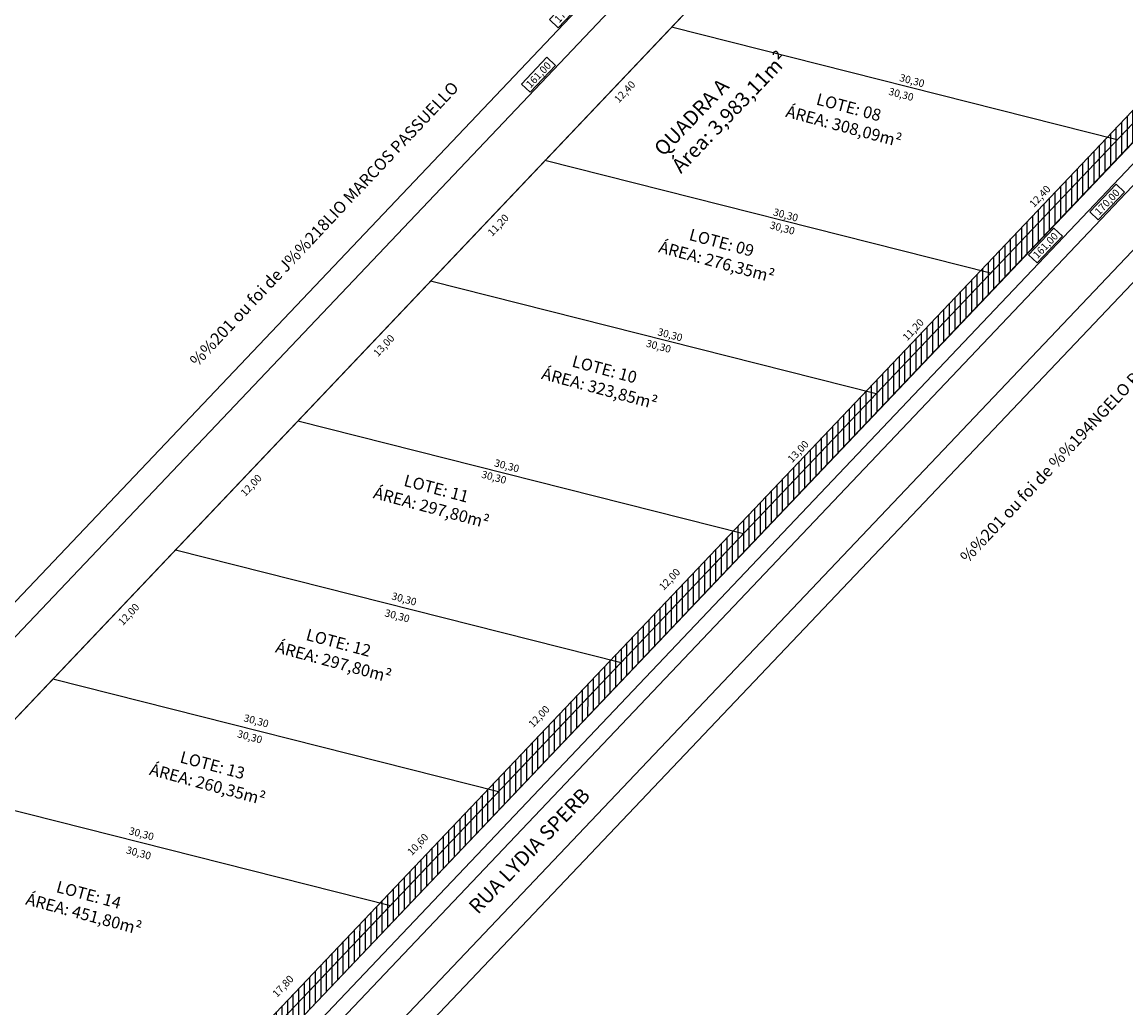
# Model space of a CAD drawing. Extents: x 179200 to 179580, y 1667616 to 1668325.
# Drawn here: x 179441 to 179516, y 1667651 to 1667717 of the extents above; entities that cross this region are included whole.
import ezdxf
from ezdxf.enums import TextEntityAlignment as Align

# ---------------------------------------------------------------- set-up
doc = ezdxf.new("R2010")
doc.units = 0
doc.header["$MEASUREMENT"] = 0
doc.layers.get('0').update_dxf_attribs({"linetype": 'CONTINUOUS'})
doc.layers.get('DEFPOINTS').update_dxf_attribs({"linetype": 'CONTINUOUS'})
for name, color, linetype in [('ESPECARQ', 2, 'CONTINUOUS'), ('GFC_curvas de nivel', 251, 'CONTINUOUS'), ('GFC_hachura', 8, 'CONTINUOUS'), ('GFC_lote', 2, 'CONTINUOUS'), ('GFC_pontos', 2, 'CONTINUOUS'), ('GFC_textos', 2, 'CONTINUOUS'), ('matricula', 4, 'CONTINUOUS')]:
    doc.layers.add(name, color=color, linetype=linetype)
doc.styles.add('REGUA1000', font='ROMNSWIN.SHX', dxfattribs={"height": 0.8})
doc.styles.add('REGUA500', font='ROMNSWIN.SHX', dxfattribs={"height": 0.5})
doc.styles.add('TEXTO_GFC', font='ARIALN.TTF')
doc.styles.add('TITULO_GFC', font='ARIALN.TTF')
doc.dimstyles.new('Copy of PADRÃO GHC 1_25', dxfattribs={"dimscale": 0.5, "dimtxt": 1.8, "dimasz": 2, "dimexe": 1, "dimexo": 2, "dimgap": -0.2, "dimtad": 1, "dimlfac": -1, "dimrnd": 0.005, "dimzin": 1, "dimtxsty": 'TEXTO_GFC', "dimblk": 'OBLIQUE', "dimcen": 4, "dimdle": 4, "dimclrt": 2, "dimadec": 0, "dimazin": 0, "dimtfac": 1, "dimtofl": 0, "dimtmove": 2, "dimatfit": 2, "dimldrblk": 'OBLIQUE', "dimfxl": 0, "dimtolj": 1, "dimtzin": 0, "dimarcsym": 0})
pattern_1 = [(89.995473686, (112.5196, -120.4179), (-0.37499999883, 2.962465e-05), [])]

# ---------------------------------------------------------------- blocks, each defined once
blk = doc.blocks.new('_Oblique')
at = {"color": 0, "linetype": 'ByBlock', "lineweight": -2}
blk.add_line((-0.5, -0.5), (0.5, 0.5), dxfattribs=at)
blk = doc.blocks.new('*D4')
at = {"layer": 'DEFPOINTS', "color": 0, "transparency": 16777216}
for p in [(179531.709, 1667771.672), (179534.466, 1667769.056), (179423.646, 1667652.265)]:
    blk.add_point(p, dxfattribs=at)
at = {"layer": 'GFC_curvas de nivel', "color": 0, "lineweight": -2, "transparency": 16777216}
for p, q in [((179419.513, 1667653.43), (179533.086, 1667773.122)), ((179533.523, 1667769.951), (179531.347, 1667772.016)), ((179476.506, 1667714.794), (179474.795, 1667712.991)), ((179477.082, 1667714.246), (179476.506, 1667714.794)), ((179475.371, 1667712.443), (179477.082, 1667714.246)), ((179474.795, 1667712.991), (179475.371, 1667712.443)), ((179422.703, 1667653.16), (179420.527, 1667655.225))]:
    blk.add_line(p, q, dxfattribs=at)
for p, rotation in [((179531.709, 1667771.672), 46.50285150027176), ((179420.89, 1667654.88), 226.5028515002718)]:
    blk.add_blockref('_Oblique', p, dxfattribs=dict(at, rotation=rotation))
at = {"layer": 'GFC_curvas de nivel', "color": 2, "transparency": 16777216, "insert": (179475.938, 1667713.618), "char_height": 0.5, "attachment_point": 5, "rotation": 46.50285, "style": 'REGUA500'}
blk.add_mtext('\\A1;161,00', dxfattribs=at)
blk = doc.blocks.new('*D7')
at = {"layer": 'DEFPOINTS', "color": 0, "transparency": 16777216}
for p in [(179571.682, 1667767.741), (179573.151, 1667766.347), (179454.67, 1667644.424)]:
    blk.add_point(p, dxfattribs=at)
at = {"layer": 'GFC_curvas de nivel', "color": 0, "lineweight": -2, "transparency": 16777216}
for p, q in [((179454.763, 1667641.579), (179574.528, 1667767.798)), ((179572.408, 1667767.053), (179573.514, 1667766.003)), ((179514.884, 1667706.241), (179513.108, 1667704.369)), ((179513.685, 1667703.821), (179515.461, 1667705.693)), ((179515.461, 1667705.693), (179514.884, 1667706.241)), ((179513.108, 1667704.369), (179513.685, 1667703.821)), ((179455.396, 1667643.735), (179456.502, 1667642.686))]:
    blk.add_line(p, q, dxfattribs=at)
for p, rotation in [((179573.151, 1667766.347), 46.50296118623926), ((179456.139, 1667643.03), 226.5029611862393)]:
    blk.add_blockref('_Oblique', p, dxfattribs=dict(at, rotation=rotation))
at = {"layer": 'GFC_curvas de nivel', "color": 2, "transparency": 16777216, "insert": (179514.284, 1667705.031), "char_height": 0.5, "attachment_point": 5, "rotation": 46.50296, "style": 'REGUA500'}
blk.add_mtext('\\A1;170,00', dxfattribs=at)
blk = doc.blocks.new('*D25')
at = {"layer": 'DEFPOINTS', "color": 0, "transparency": 16777216}
for p in [(179540.66, 1667775.585), (179419.708, 1667656.001), (179423.646, 1667652.265)]:
    blk.add_point(p, dxfattribs=at)
at = {"layer": 'matricula', "color": 0, "lineweight": -2, "transparency": 16777216}
for p, q in [((179538.099, 1667780.772), (179418.331, 1667654.551)), ((179538.536, 1667777.601), (179536.359, 1667779.666)), ((179478.454, 1667719.214), (179476.677, 1667717.342)), ((179479.031, 1667718.666), (179478.454, 1667719.214)), ((179477.254, 1667716.794), (179479.031, 1667718.666)), ((179476.677, 1667717.342), (179477.254, 1667716.794)), ((179421.522, 1667654.281), (179419.345, 1667656.346))]:
    blk.add_line(p, q, dxfattribs=at)
for p, rotation in [((179536.722, 1667779.321), 46.50297564338553), ((179419.708, 1667656.001), 226.5029756433855)]:
    blk.add_blockref('_Oblique', p, dxfattribs=dict(at, rotation=rotation))
at = {"layer": 'matricula', "color": 2, "transparency": 16777216, "insert": (179477.854, 1667718.004), "char_height": 0.5, "attachment_point": 5, "rotation": 46.50298, "style": 'REGUA500'}
blk.add_mtext('\\A1;170,00', dxfattribs=at)
blk = doc.blocks.new('*D42')
at = {"layer": 'DEFPOINTS', "color": 0, "transparency": 16777216}
for p in [(179564.52, 1667761.46), (179453.701, 1667644.669), (179455.075, 1667643.364)]:
    blk.add_point(p, dxfattribs=at)
at = {"layer": 'GFC_curvas de nivel', "color": 0, "lineweight": -2, "transparency": 16777216}
for p, q in [((179567.271, 1667761.607), (179453.699, 1667641.914)), ((179565.245, 1667760.772), (179566.257, 1667759.812)), ((179510.691, 1667703.278), (179508.98, 1667701.475)), ((179509.557, 1667700.927), (179511.268, 1667702.731)), ((179511.268, 1667702.731), (179510.691, 1667703.278)), ((179508.98, 1667701.475), (179509.557, 1667700.927)), ((179454.426, 1667643.98), (179455.438, 1667643.02))]:
    blk.add_line(p, q, dxfattribs=at)
for p, rotation in [((179565.895, 1667760.156), 46.50297564343941), ((179455.075, 1667643.364), 226.5029756434394)]:
    blk.add_blockref('_Oblique', p, dxfattribs=dict(at, rotation=rotation))
at = {"layer": 'GFC_curvas de nivel', "color": 2, "transparency": 16777216, "insert": (179510.124, 1667702.103), "char_height": 0.5, "attachment_point": 5, "rotation": 46.50298, "style": 'REGUA500'}
blk.add_mtext('\\A1;161,00', dxfattribs=at)

msp = doc.modelspace()

# ---------------------------------------------------------------- hatches: boundary and pattern name
at = {"layer": 'GFC_hachura', "true_color": 0x636466}
h = msp.add_hatch(dxfattribs=at)
h.set_pattern_fill('ANSI31', color=251, scale=3, angle=44.99547)
h.set_pattern_definition(pattern_1)
h.paths.add_polyline_path([(179570.713, 1667767.986), (179571.679, 1667767.728), (179454.67, 1667644.424), (179453.701, 1667644.669)])
h = msp.add_hatch(dxfattribs=at)
h.set_pattern_fill('ANSI31', color=251, scale=3, angle=44.99547)
h.set_pattern_definition(pattern_1)
h.paths.add_polyline_path([(179465.953, 1667657.581), (179465.256, 1667657.757), (179452.999, 1667644.846), (179453.701, 1667644.669)])
h.paths.add_polyline_path([(179473.249, 1667665.27), (179472.556, 1667665.446), (179465.256, 1667657.757), (179465.953, 1667657.581)])
h.paths.add_polyline_path([(179481.509, 1667673.975), (179480.819, 1667674.15), (179472.556, 1667665.446), (179473.249, 1667665.27)])
h.paths.add_polyline_path([(179489.769, 1667682.68), (179489.083, 1667682.854), (179480.819, 1667674.15), (179481.509, 1667673.975)])
h.paths.add_polyline_path([(179498.717, 1667692.111), (179498.035, 1667692.283), (179489.083, 1667682.854), (179489.769, 1667682.68)])
h.paths.add_polyline_path([(179506.426, 1667700.235), (179505.748, 1667700.407), (179498.035, 1667692.283), (179498.717, 1667692.111)])
h.paths.add_polyline_path([(179514.961, 1667709.23), (179514.287, 1667709.401), (179505.748, 1667700.407), (179506.426, 1667700.235)])
h.paths.add_polyline_path([(179523.221, 1667717.935), (179522.551, 1667718.105), (179514.287, 1667709.401), (179514.961, 1667709.23)])
h.paths.add_polyline_path([(179531.481, 1667726.64), (179530.814, 1667726.809), (179522.551, 1667718.105), (179523.221, 1667717.935)])
h.paths.add_polyline_path([(179539.741, 1667735.345), (179539.078, 1667735.513), (179530.814, 1667726.809), (179531.481, 1667726.64)])
h.paths.add_polyline_path([(179548, 1667744.05), (179547.341, 1667744.217), (179539.078, 1667735.513), (179539.741, 1667735.345)])
h.paths.add_polyline_path([(179556.26, 1667752.755), (179555.605, 1667752.921), (179547.341, 1667744.217), (179548, 1667744.05)])
h.paths.add_polyline_path([(179564.52, 1667761.46), (179563.868, 1667761.625), (179555.605, 1667752.921), (179556.26, 1667752.755)])

# ---------------------------------------------------------------- linework, layer by layer
at = {"layer": 'ESPECARQ'}
for p, q in [((179563.868, 1667761.625), (179443.332, 1667634.664)), ((179568.046, 1667756.584), (179448.046, 1667630.189)), ((179569.134, 1667755.552), (179449.134, 1667629.156))]:
    msp.add_line(p, q, dxfattribs=at)
at = {"layer": 'ESPECARQ', "flags": 128}
msp.add_lwpolyline([(179513.796, 1667775.828), (179564.236, 1667763.079, -0.573452), (179564.956, 1667760.592), (179444.42, 1667633.631)], format="xyb", dxfattribs=at)
at = {"layer": 'GFC_hachura', "color": 251, "true_color": 0x636466, "flags": 128}
msp.add_lwpolyline([(179570.713, 1667767.986), (179571.682, 1667767.741), (179454.67, 1667644.424), (179453.701, 1667644.669), (179570.713, 1667767.986)], dxfattribs=at)
at = {"layer": 'GFC_lote'}
for p, q in [((179534.465, 1667769.056), (179423.646, 1667652.265)), ((179564.52, 1667761.46), (179453.701, 1667644.669))]:
    msp.add_line(p, q, dxfattribs=at)
at = {"layer": 'GFC_lote', "flags": 128}
for points in [[(179514.961, 1667709.23), (179484.906, 1667716.827)], [(179506.426, 1667700.235), (179476.371, 1667707.832)], [(179468.662, 1667699.707), (179498.717, 1667692.111)], [(179459.714, 1667690.277), (179489.769, 1667682.68)], [(179451.454, 1667681.572), (179481.509, 1667673.975)], [(179443.194, 1667672.867), (179473.249, 1667665.27)], [(179435.898, 1667665.177), (179465.953, 1667657.581)]]:
    msp.add_lwpolyline(points, dxfattribs=at)
at = {"layer": 'matricula', "color": 5, "flags": 128}
msp.add_lwpolyline([(179571.682, 1667767.741), (179540.66, 1667775.585), (179423.646, 1667652.265), (179454.67, 1667644.424), (179571.682, 1667767.741)], dxfattribs=at)

# ---------------------------------------------------------------- texts
at = {"layer": 'GFC_pontos', "width": 20.56701, "attachment_point": 2}
for s, insert, char_height, rotation, style in [('12,40', (179481.569, 1667712.642), 0.5, 46.91548, 'REGUA500'), ('30,30', (179501.191, 1667713.467), 0.5, 344.99547, 'REGUA500'), ('30,30', (179500.46, 1667712.541), 0.5, 344.99547, 'REGUA500'), ('LOTE: 08\\PÁREA: 308,09m²', (179496.969, 1667711.818), 0.8, 344.99547, 'REGUA1000'), ('12,40', (179509.569, 1667705.59), 0.5, 46.91548, 'REGUA500'), ('11,20', (179473.034, 1667703.647), 0.5, 46.91548, 'REGUA500'), ('30,30', (179492.671, 1667704.404), 0.5, 344.99547, 'REGUA500'), ('30,30', (179492.448, 1667703.521), 0.5, 344.99547, 'REGUA500'), ('LOTE: 09\\PÁREA: 276,35m²', (179488.394, 1667702.679), 0.8, 344.99547, 'REGUA1000'), ('11,20', (179501.022, 1667696.591), 0.5, 46.91548, 'REGUA500'), ('13,00', (179465.325, 1667695.523), 0.5, 46.91548, 'REGUA500'), ('30,30', (179484.874, 1667696.322), 0.5, 344.99547, 'REGUA500'), ('30,30', (179484.098, 1667695.547), 0.5, 344.99547, 'REGUA500'), ('LOTE: 10\\PÁREA: 323,85m²', (179480.498, 1667694.136), 0.8, 344.99547, 'REGUA1000'), ('13,00', (179493.263, 1667688.375), 0.5, 46.91548, 'REGUA500'), ('30,30', (179473.861, 1667687.48), 0.5, 344.99547, 'REGUA500'), ('12,00', (179456.377, 1667686.092), 0.5, 46.91548, 'REGUA500'), ('LOTE: 11\\PÁREA: 297,80m²', (179469.154, 1667686.095), 0.8, 344.99547, 'REGUA1000'), ('30,30', (179472.996, 1667686.711), 0.5, 344.99547, 'REGUA500'), ('12,00', (179484.596, 1667679.755), 0.5, 46.91548, 'REGUA500'), ('30,30', (179466.941, 1667678.497), 0.5, 344.99547, 'REGUA500'), ('12,00', (179448.117, 1667677.387), 0.5, 46.91548, 'REGUA500'), ('30,30', (179466.473, 1667677.36), 0.5, 344.99547, 'REGUA500'), ('LOTE: 12\\PÁREA: 297,80m²', (179462.558, 1667675.692), 0.8, 344.99547, 'REGUA1000'), ('12,00', (179475.788, 1667670.496), 0.5, 46.91548, 'REGUA500'), ('30,30', (179456.964, 1667670.273), 0.5, 344.99547, 'REGUA500'), ('30,30', (179456.535, 1667669.201), 0.5, 344.99547, 'REGUA500'), ('LOTE: 13\\PÁREA: 260,35m²', (179454.062, 1667667.43), 0.8, 344.99547, 'REGUA1000'), ('30,30', (179449.224, 1667662.658), 0.5, 344.99547, 'REGUA500'), ('10,60', (179467.613, 1667661.87), 0.5, 46.91548, 'REGUA500'), ('30,30', (179449.035, 1667661.363), 0.5, 344.99547, 'REGUA500'), ('LOTE: 14\\PÁREA: 451,80m²', (179445.715, 1667658.682), 0.8, 344.99547, 'REGUA1000'), ('17,80', (179458.522, 1667652.303), 0.5, 46.91548, 'REGUA500')]:
    msp.add_mtext(s, dxfattribs=dict(at, insert=insert, char_height=char_height, rotation=rotation, style=style))
at = {"layer": 'GFC_textos', "style": 'REGUA1000'}
for s, p in [('%%201 ou foi de J%%218LIO MARCOS PASSUELLO', (179461.556, 1667703.484)), ('%%201 ou foi de %%194NGELO PASSUELLO', (179512.354, 1667689.017))]:
    msp.add_text(s, height=0.8, rotation=46.76209, dxfattribs=at).set_placement(p, align=Align.MIDDLE)
at = {"layer": 'GFC_textos', "style": 'TITULO_GFC'}
msp.add_text('RUA LYDIA SPERB', height=0.99, rotation=46.23469, dxfattribs=at).set_placement((179474.956, 1667661.612), align=Align.TOP_CENTER)
at = {"layer": 'GFC_textos', "insert": (179483.635, 1667708.74), "char_height": 0.99, "attachment_point": 1, "rotation": 46.23469, "style": 'TITULO_GFC'}
msp.add_mtext_dynamic_manual_height_columns('QUADRA A\\PÁrea: 3,983,11m²', width=25.45637, gutter_width=12, heights=[0], dxfattribs=at)

# ---------------------------------------------------------------- dimensions: what is measured, and where the dimension line sits
at = {"layer": 'GFC_curvas de nivel'}
for p1, p2, distance, picture, middle in [((179423.646, 1667652.265), (179534.466, 1667769.056), 3.8, '*D4', (179475.938, 1667713.618)), ((179454.67, 1667644.424), (179571.682, 1667767.741), -2.025, '*D7', (179514.284, 1667705.031)), ((179564.52, 1667761.46), (179453.701, 1667644.669), 1.895, '*D42', (179510.124, 1667702.103))]:
    dim = msp.add_aligned_dim(p1=p1, p2=p2, distance=distance, dimstyle='Copy of PADRÃO GHC 1_25', override={"dimrnd": 0.05, "dimtxsty": 'REGUA500', "dimtfillclr": 4}, dxfattribs=at)
    dim.commit()
    dim.dimension.update_dxf_attribs({"geometry": picture, "text_midpoint": middle})
at = {"layer": 'matricula'}
dim = msp.add_aligned_dim(p1=(179540.66, 1667775.585), p2=(179423.646, 1667652.265), distance=-5.428, dimstyle='Copy of PADRÃO GHC 1_25', override={"dimrnd": 0.05, "dimtxsty": 'REGUA500', "dimtfillclr": 4}, dxfattribs=at)
dim.commit()
dim.dimension.update_dxf_attribs({"geometry": '*D25', "text_midpoint": (179477.854, 1667718.004)})

doc.saveas('drawing.dxf')
